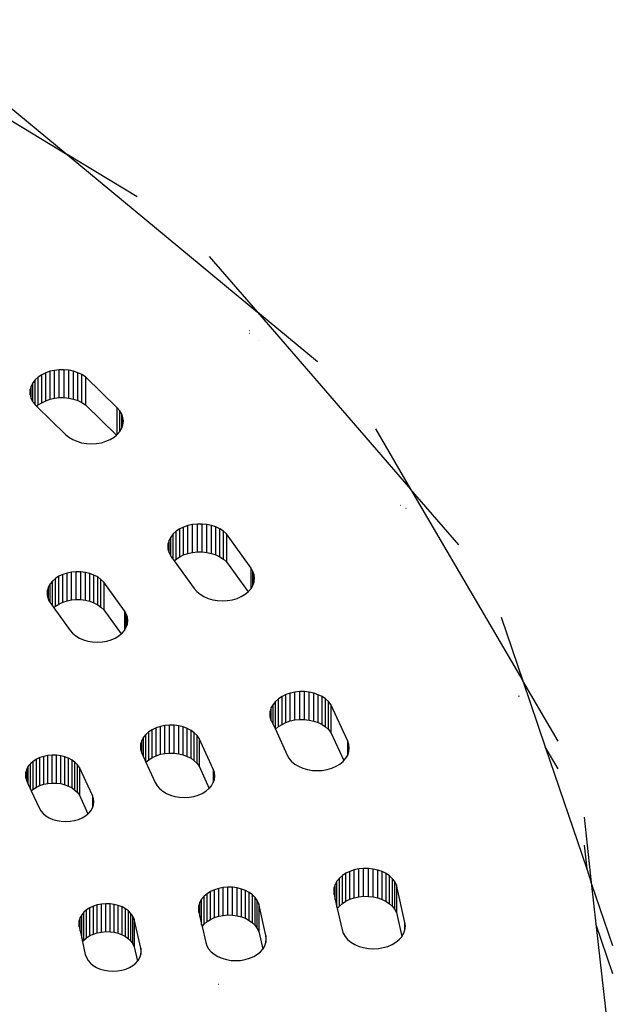
# Model space of a CAD drawing. Units: metres. Extents: x -2.14 to 1.88, y -1.85 to 1.96.
# Drawn here: x 0.31 to 0.37, y 0.34 to 0.44 of the extents above; entities that cross this region are included whole.
import ezdxf

# ---------------------------------------------------------------- set-up
doc = ezdxf.new("R2010")
doc.units = ezdxf.units.M

msp = doc.modelspace()

# ---------------------------------------------------------------- linework, layer by layer
for p, q in [((0.28904, 0.43583), (0.31171, 0.42213)), ((0.30561, 0.42718), (0.31171, 0.42213)), ((0.31171, 0.42213), (0.33107, 0.4061)), ((0.31885, 0.41782), (0.31171, 0.42213)), ((0.32617, 0.41177), (0.33107, 0.4061)), ((0.33107, 0.4061), (0.34665, 0.38813)), ((0.33717, 0.40106), (0.33107, 0.4061)), ((0.33024, 0.40424), (0.33027, 0.4042)), ((0.33027, 0.40394), (0.33024, 0.40396)), ((0.33119, 0.40318), (0.33117, 0.4032)), ((0.30878, 0.39949), (0.30848, 0.39922)), ((0.30914, 0.39973), (0.30878, 0.39949)), ((0.30878, 0.39667), (0.30878, 0.39949)), ((0.30954, 0.39993), (0.30914, 0.39973)), ((0.30914, 0.3969), (0.30914, 0.39973)), ((0.30998, 0.40009), (0.30954, 0.39993)), ((0.30954, 0.3971), (0.30954, 0.39993)), ((0.31044, 0.40019), (0.30998, 0.40009)), ((0.30998, 0.39726), (0.30998, 0.40009)), ((0.31092, 0.40025), (0.31044, 0.40019)), ((0.31044, 0.39736), (0.31044, 0.40019)), ((0.31092, 0.39742), (0.31092, 0.40025)), ((0.31141, 0.40025), (0.31092, 0.40025)), ((0.31141, 0.39742), (0.31141, 0.40025)), ((0.3119, 0.4002), (0.31141, 0.40025)), ((0.3119, 0.39737), (0.3119, 0.4002)), ((0.31237, 0.4001), (0.3119, 0.4002)), ((0.31237, 0.39727), (0.31237, 0.4001)), ((0.31281, 0.39995), (0.31237, 0.4001)), ((0.31281, 0.39712), (0.31281, 0.39995)), ((0.31322, 0.39976), (0.31281, 0.39995)), ((0.31322, 0.39693), (0.31322, 0.39976)), ((0.31358, 0.39952), (0.31322, 0.39976)), ((0.31682, 0.39637), (0.31358, 0.39952)), ((0.31358, 0.39952), (0.31358, 0.3967)), ((0.30807, 0.39859), (0.30797, 0.39825)), ((0.30824, 0.39892), (0.30807, 0.39859)), ((0.30807, 0.39733), (0.30807, 0.39859)), ((0.30848, 0.39922), (0.30824, 0.39892)), ((0.30824, 0.397), (0.30824, 0.39892)), ((0.30848, 0.3967), (0.30848, 0.39922)), ((0.30797, 0.39825), (0.30795, 0.39791)), ((0.30795, 0.39791), (0.30797, 0.3977)), ((0.30797, 0.3977), (0.30797, 0.39825)), ((0.30797, 0.3977), (0.30799, 0.39756)), ((0.30799, 0.39756), (0.30807, 0.39733)), ((0.30807, 0.39733), (0.30811, 0.39723)), ((0.30954, 0.3971), (0.30998, 0.39726)), ((0.30998, 0.39726), (0.31044, 0.39736)), ((0.31044, 0.39736), (0.31092, 0.39742)), ((0.31092, 0.39742), (0.31141, 0.39742)), ((0.31141, 0.39742), (0.3119, 0.39737)), ((0.3119, 0.39737), (0.31237, 0.39727)), ((0.31237, 0.39727), (0.31281, 0.39712)), ((0.30811, 0.39723), (0.30824, 0.397)), ((0.30824, 0.397), (0.3083, 0.39691)), ((0.3083, 0.39691), (0.30848, 0.3967)), ((0.30848, 0.3967), (0.30855, 0.39661)), ((0.30855, 0.39661), (0.30864, 0.39653)), ((0.30864, 0.39653), (0.30878, 0.39667)), ((0.30864, 0.39653), (0.31157, 0.39368)), ((0.30878, 0.39667), (0.30914, 0.3969)), ((0.30914, 0.3969), (0.30954, 0.3971)), ((0.31281, 0.39712), (0.31322, 0.39693)), ((0.31322, 0.39693), (0.31358, 0.3967)), ((0.31358, 0.3967), (0.31674, 0.39361)), ((0.31682, 0.39368), (0.31682, 0.39637)), ((0.31708, 0.39606), (0.31682, 0.39637)), ((0.31708, 0.39398), (0.31708, 0.39606)), ((0.31728, 0.39573), (0.31708, 0.39606)), ((0.31728, 0.39431), (0.31728, 0.39573)), ((0.3174, 0.39538), (0.31728, 0.39573)), ((0.3174, 0.39466), (0.3174, 0.39538)), ((0.31744, 0.39502), (0.3174, 0.39538)), ((0.31708, 0.39398), (0.31728, 0.39431)), ((0.31728, 0.39431), (0.3174, 0.39466)), ((0.3174, 0.39466), (0.31744, 0.39502)), ((0.34306, 0.39426), (0.34665, 0.38813)), ((0.31157, 0.39368), (0.3119, 0.3934)), ((0.3119, 0.3934), (0.31229, 0.39317)), ((0.3161, 0.39317), (0.31649, 0.3934)), ((0.31649, 0.3934), (0.31674, 0.39361)), ((0.31674, 0.39361), (0.31682, 0.39368)), ((0.31682, 0.39368), (0.31708, 0.39398)), ((0.31229, 0.39317), (0.31272, 0.39298)), ((0.31272, 0.39298), (0.31319, 0.39284)), ((0.31319, 0.39284), (0.31369, 0.39276)), ((0.31369, 0.39276), (0.31419, 0.39273)), ((0.31419, 0.39273), (0.3147, 0.39276)), ((0.3147, 0.39276), (0.3152, 0.39284)), ((0.3152, 0.39284), (0.31567, 0.39298)), ((0.31567, 0.39298), (0.3161, 0.39317)), ((0.34665, 0.38813), (0.35806, 0.36865)), ((0.35156, 0.38247), (0.34665, 0.38813)), ((0.34564, 0.38647), (0.34561, 0.3865)), ((0.34616, 0.38615), (0.34617, 0.38612)), ((0.32357, 0.38426), (0.32317, 0.38407)), ((0.32401, 0.38441), (0.32357, 0.38426)), ((0.32357, 0.38143), (0.32357, 0.38426)), ((0.32448, 0.38452), (0.32401, 0.38441)), ((0.32401, 0.38159), (0.32401, 0.38441)), ((0.32497, 0.38457), (0.32448, 0.38452)), ((0.32448, 0.38169), (0.32448, 0.38452)), ((0.32497, 0.38174), (0.32497, 0.38457)), ((0.32545, 0.38457), (0.32497, 0.38457)), ((0.32545, 0.38174), (0.32545, 0.38457)), ((0.32594, 0.38452), (0.32545, 0.38457)), ((0.32594, 0.38169), (0.32594, 0.38452)), ((0.32641, 0.38442), (0.32594, 0.38452)), ((0.32641, 0.38159), (0.32641, 0.38442)), ((0.32685, 0.38427), (0.32641, 0.38442)), ((0.32685, 0.38144), (0.32685, 0.38427)), ((0.32725, 0.38407), (0.32685, 0.38427)), ((0.32227, 0.38325), (0.3221, 0.38293)), ((0.32251, 0.38356), (0.32227, 0.38325)), ((0.32227, 0.38131), (0.32227, 0.38325)), ((0.32282, 0.38383), (0.32251, 0.38356)), ((0.32251, 0.38096), (0.32251, 0.38356)), ((0.32317, 0.38407), (0.32282, 0.38383)), ((0.32282, 0.381), (0.32282, 0.38383)), ((0.32317, 0.38124), (0.32317, 0.38407)), ((0.32725, 0.38124), (0.32725, 0.38407)), ((0.32761, 0.38384), (0.32725, 0.38407)), ((0.32761, 0.38101), (0.32761, 0.38384)), ((0.32791, 0.38357), (0.32761, 0.38384)), ((0.33042, 0.38009), (0.32791, 0.38357)), ((0.32791, 0.38357), (0.32791, 0.38074)), ((0.32199, 0.38259), (0.32196, 0.38225)), ((0.32196, 0.38225), (0.32199, 0.382)), ((0.3221, 0.38293), (0.32199, 0.38259)), ((0.32199, 0.382), (0.32199, 0.38259)), ((0.3221, 0.38164), (0.3221, 0.38293)), ((0.32199, 0.382), (0.32201, 0.3819)), ((0.32201, 0.3819), (0.3221, 0.38164)), ((0.3221, 0.38164), (0.32212, 0.38157)), ((0.32212, 0.38157), (0.32227, 0.38131)), ((0.32227, 0.38131), (0.32231, 0.38125)), ((0.32231, 0.38125), (0.32251, 0.38096)), ((0.32317, 0.38124), (0.32357, 0.38143)), ((0.32357, 0.38143), (0.32401, 0.38159)), ((0.32401, 0.38159), (0.32448, 0.38169)), ((0.32448, 0.38169), (0.32497, 0.38174)), ((0.32497, 0.38174), (0.32545, 0.38174)), ((0.32545, 0.38174), (0.32594, 0.38169)), ((0.32594, 0.38169), (0.32641, 0.38159)), ((0.32641, 0.38159), (0.32685, 0.38144)), ((0.32685, 0.38144), (0.32725, 0.38124)), ((0.32251, 0.38096), (0.32262, 0.38082)), ((0.32262, 0.38082), (0.32282, 0.381)), ((0.32262, 0.38082), (0.32464, 0.37801)), ((0.32282, 0.381), (0.32317, 0.38124)), ((0.32725, 0.38124), (0.32761, 0.38101)), ((0.32761, 0.38101), (0.32791, 0.38074)), ((0.32791, 0.38074), (0.33012, 0.37768)), ((0.31088, 0.37927), (0.31053, 0.37904)), ((0.31128, 0.37945), (0.31088, 0.37927)), ((0.31088, 0.37644), (0.31088, 0.37927)), ((0.31171, 0.37959), (0.31128, 0.37945)), ((0.31128, 0.37663), (0.31128, 0.37945)), ((0.31216, 0.37969), (0.31171, 0.37959)), ((0.31171, 0.37677), (0.31171, 0.37959)), ((0.31264, 0.37973), (0.31216, 0.37969)), ((0.31216, 0.37686), (0.31216, 0.37969)), ((0.31264, 0.3769), (0.31264, 0.37973)), ((0.31311, 0.37972), (0.31264, 0.37973)), ((0.31311, 0.37689), (0.31311, 0.37972)), ((0.31358, 0.37966), (0.31311, 0.37972)), ((0.31358, 0.37683), (0.31358, 0.37966)), ((0.31403, 0.37955), (0.31358, 0.37966)), ((0.31403, 0.37672), (0.31403, 0.37955)), ((0.31445, 0.37939), (0.31403, 0.37955)), ((0.31445, 0.37657), (0.31445, 0.37939)), ((0.31483, 0.37919), (0.31445, 0.37939)), ((0.33042, 0.37801), (0.33042, 0.38009)), ((0.33061, 0.37976), (0.33042, 0.38009)), ((0.33061, 0.37834), (0.33061, 0.37976)), ((0.33073, 0.37941), (0.33061, 0.37976)), ((0.33073, 0.37869), (0.33073, 0.37941)), ((0.33077, 0.37905), (0.33073, 0.37941)), ((0.30999, 0.37849), (0.30982, 0.37818)), ((0.31023, 0.37878), (0.30999, 0.37849)), ((0.30999, 0.37659), (0.30999, 0.37849)), ((0.31053, 0.37904), (0.31023, 0.37878)), ((0.31023, 0.37625), (0.31023, 0.37878)), ((0.31053, 0.37621), (0.31053, 0.37904)), ((0.31483, 0.37637), (0.31483, 0.37919)), ((0.31516, 0.37895), (0.31483, 0.37919)), ((0.31516, 0.37613), (0.31516, 0.37895)), ((0.31544, 0.37868), (0.31516, 0.37895)), ((0.31755, 0.37575), (0.31544, 0.37868)), ((0.31544, 0.37868), (0.31544, 0.37585)), ((0.33042, 0.37801), (0.33061, 0.37834)), ((0.33061, 0.37834), (0.33073, 0.37869)), ((0.33073, 0.37869), (0.33077, 0.37905)), ((0.30972, 0.37785), (0.30969, 0.37751)), ((0.30969, 0.37751), (0.30972, 0.37726)), ((0.30982, 0.37818), (0.30972, 0.37785)), ((0.30972, 0.37726), (0.30972, 0.37785)), ((0.30972, 0.37726), (0.30973, 0.37718)), ((0.30982, 0.37691), (0.30982, 0.37818)), ((0.32464, 0.37801), (0.32491, 0.3777)), ((0.32491, 0.3777), (0.32524, 0.37743)), ((0.32524, 0.37743), (0.32562, 0.3772)), ((0.32943, 0.3772), (0.32982, 0.37743)), ((0.32982, 0.37743), (0.33012, 0.37768)), ((0.33012, 0.37768), (0.33015, 0.3777)), ((0.33015, 0.3777), (0.33042, 0.37801)), ((0.30973, 0.37718), (0.30982, 0.37691)), ((0.30982, 0.37691), (0.30984, 0.37685)), ((0.30984, 0.37685), (0.30999, 0.37659)), ((0.30999, 0.37659), (0.31002, 0.37654)), ((0.31002, 0.37654), (0.31023, 0.37625)), ((0.31023, 0.37625), (0.31036, 0.37607)), ((0.31053, 0.37621), (0.31088, 0.37644)), ((0.31088, 0.37644), (0.31128, 0.37663)), ((0.31128, 0.37663), (0.31171, 0.37677)), ((0.31171, 0.37677), (0.31216, 0.37686)), ((0.31216, 0.37686), (0.31264, 0.3769)), ((0.31264, 0.3769), (0.31311, 0.37689)), ((0.31311, 0.37689), (0.31358, 0.37683)), ((0.31358, 0.37683), (0.31403, 0.37672)), ((0.31403, 0.37672), (0.31445, 0.37657)), ((0.31445, 0.37657), (0.31483, 0.37637)), ((0.31483, 0.37637), (0.31516, 0.37613)), ((0.32562, 0.3772), (0.32606, 0.37701)), ((0.32606, 0.37701), (0.32653, 0.37687)), ((0.32653, 0.37687), (0.32702, 0.37679)), ((0.32702, 0.37679), (0.32753, 0.37676)), ((0.32753, 0.37676), (0.32804, 0.37679)), ((0.32804, 0.37679), (0.32853, 0.37687)), ((0.32853, 0.37687), (0.329, 0.37701)), ((0.329, 0.37701), (0.32943, 0.3772)), ((0.31036, 0.37607), (0.31053, 0.37621)), ((0.31036, 0.37607), (0.31203, 0.37376)), ((0.31516, 0.37613), (0.31544, 0.37585)), ((0.31544, 0.37585), (0.31721, 0.3734)), ((0.31755, 0.37575), (0.31755, 0.37376)), ((0.31774, 0.37543), (0.31755, 0.37575)), ((0.31774, 0.37408), (0.31774, 0.37543)), ((0.31785, 0.3751), (0.31774, 0.37543)), ((0.31774, 0.37408), (0.31785, 0.37441)), ((0.31785, 0.37441), (0.31785, 0.3751)), ((0.31789, 0.37476), (0.31785, 0.3751)), ((0.31785, 0.37441), (0.31789, 0.37476)), ((0.35587, 0.37511), (0.35806, 0.36865)), ((0.31203, 0.37376), (0.31228, 0.37347)), ((0.31228, 0.37347), (0.3126, 0.37321)), ((0.31698, 0.37321), (0.31721, 0.3734)), ((0.31721, 0.3734), (0.3173, 0.37347)), ((0.3173, 0.37347), (0.31755, 0.37376)), ((0.31755, 0.37376), (0.31774, 0.37408)), ((0.3126, 0.37321), (0.31297, 0.37298)), ((0.31297, 0.37298), (0.31338, 0.3728)), ((0.31338, 0.3728), (0.31383, 0.37267)), ((0.31383, 0.37267), (0.3143, 0.37259)), ((0.3143, 0.37259), (0.31479, 0.37256)), ((0.31479, 0.37256), (0.31527, 0.37259)), ((0.31527, 0.37259), (0.31575, 0.37267)), ((0.31575, 0.37267), (0.3162, 0.3728)), ((0.3162, 0.3728), (0.31661, 0.37298)), ((0.31661, 0.37298), (0.31698, 0.37321)), ((0.36165, 0.36252), (0.35806, 0.36865)), ((0.35806, 0.36865), (0.36034, 0.36192)), ((0.33441, 0.36739), (0.33397, 0.36724)), ((0.33488, 0.36749), (0.33441, 0.36739)), ((0.33441, 0.36456), (0.33441, 0.36739)), ((0.33537, 0.36754), (0.33488, 0.36749)), ((0.33488, 0.36466), (0.33488, 0.36749)), ((0.33537, 0.36471), (0.33537, 0.36754)), ((0.33585, 0.36754), (0.33537, 0.36754)), ((0.33585, 0.36471), (0.33585, 0.36754)), ((0.33634, 0.36748), (0.33585, 0.36754)), ((0.33634, 0.36465), (0.33634, 0.36748)), ((0.33681, 0.36738), (0.33634, 0.36748)), ((0.33681, 0.36455), (0.33681, 0.36738)), ((0.33724, 0.36723), (0.33681, 0.36738)), ((0.3329, 0.36653), (0.33266, 0.36623)), ((0.33321, 0.36681), (0.3329, 0.36653)), ((0.3329, 0.36371), (0.3329, 0.36653)), ((0.33357, 0.36704), (0.33321, 0.36681)), ((0.33321, 0.36398), (0.33321, 0.36681)), ((0.33397, 0.36724), (0.33357, 0.36704)), ((0.33357, 0.36421), (0.33357, 0.36704)), ((0.33397, 0.36441), (0.33397, 0.36724)), ((0.33724, 0.3644), (0.33724, 0.36723)), ((0.33765, 0.36703), (0.33724, 0.36723)), ((0.33765, 0.3642), (0.33765, 0.36703)), ((0.338, 0.36679), (0.33765, 0.36703)), ((0.338, 0.36396), (0.338, 0.36679)), ((0.3383, 0.36652), (0.338, 0.36679)), ((0.3383, 0.36369), (0.3383, 0.36652)), ((0.33854, 0.36622), (0.3383, 0.36652)), ((0.35762, 0.36713), (0.35764, 0.36705)), ((0.33238, 0.36557), (0.33234, 0.36523)), ((0.33248, 0.36591), (0.33238, 0.36557)), ((0.33238, 0.36494), (0.33238, 0.36557)), ((0.33266, 0.36623), (0.33248, 0.36591)), ((0.33248, 0.36458), (0.33248, 0.36591)), ((0.33266, 0.36419), (0.33266, 0.36623)), ((0.34025, 0.36251), (0.33854, 0.36622)), ((0.33854, 0.36622), (0.33854, 0.36339)), ((0.33234, 0.36523), (0.33238, 0.36494)), ((0.33238, 0.36494), (0.33238, 0.36488)), ((0.33238, 0.36488), (0.33248, 0.36458)), ((0.33248, 0.36458), (0.3325, 0.36455)), ((0.3325, 0.36455), (0.33266, 0.36419)), ((0.33357, 0.36421), (0.33397, 0.36441)), ((0.33397, 0.36441), (0.33441, 0.36456)), ((0.33441, 0.36456), (0.33488, 0.36466)), ((0.33488, 0.36466), (0.33537, 0.36471)), ((0.33537, 0.36471), (0.33585, 0.36471)), ((0.33585, 0.36471), (0.33634, 0.36465)), ((0.33634, 0.36465), (0.33681, 0.36455)), ((0.33681, 0.36455), (0.33724, 0.3644)), ((0.33724, 0.3644), (0.33765, 0.3642)), ((0.32002, 0.36345), (0.31972, 0.36319)), ((0.32037, 0.36367), (0.32002, 0.36345)), ((0.32002, 0.36062), (0.32002, 0.36345)), ((0.32077, 0.36386), (0.32037, 0.36367)), ((0.32037, 0.36084), (0.32037, 0.36367)), ((0.3212, 0.364), (0.32077, 0.36386)), ((0.32077, 0.36103), (0.32077, 0.36386)), ((0.32166, 0.36409), (0.3212, 0.364)), ((0.3212, 0.36117), (0.3212, 0.364)), ((0.32213, 0.36413), (0.32166, 0.36409)), ((0.32166, 0.36126), (0.32166, 0.36409)), ((0.32213, 0.3613), (0.32213, 0.36413)), ((0.32261, 0.36412), (0.32213, 0.36413)), ((0.32261, 0.36129), (0.32261, 0.36412)), ((0.32307, 0.36406), (0.32261, 0.36412)), ((0.32307, 0.36123), (0.32307, 0.36406)), ((0.32352, 0.36395), (0.32307, 0.36406)), ((0.32352, 0.36112), (0.32352, 0.36395)), ((0.32394, 0.36379), (0.32352, 0.36395)), ((0.32394, 0.36096), (0.32394, 0.36379)), ((0.32432, 0.36359), (0.32394, 0.36379)), ((0.32432, 0.36076), (0.32432, 0.36359)), ((0.32465, 0.36335), (0.32432, 0.36359)), ((0.32465, 0.36052), (0.32465, 0.36335)), ((0.32493, 0.36307), (0.32465, 0.36335)), ((0.33266, 0.36419), (0.3329, 0.36371)), ((0.3329, 0.36371), (0.33321, 0.36398)), ((0.3329, 0.36371), (0.33408, 0.36109)), ((0.33321, 0.36398), (0.33357, 0.36421)), ((0.33765, 0.3642), (0.338, 0.36396)), ((0.338, 0.36396), (0.3383, 0.36369)), ((0.3383, 0.36369), (0.33854, 0.36339)), ((0.33854, 0.36339), (0.33986, 0.36053)), ((0.3192, 0.36226), (0.31917, 0.36192)), ((0.31931, 0.36258), (0.3192, 0.36226)), ((0.3192, 0.36164), (0.3192, 0.36226)), ((0.31948, 0.3629), (0.31931, 0.36258)), ((0.31931, 0.3613), (0.31931, 0.36258)), ((0.31972, 0.36319), (0.31948, 0.3629)), ((0.31948, 0.36091), (0.31948, 0.3629)), ((0.31972, 0.36038), (0.31972, 0.36319)), ((0.32493, 0.36025), (0.32493, 0.36307)), ((0.32514, 0.36277), (0.32493, 0.36307)), ((0.32658, 0.35965), (0.32514, 0.36277)), ((0.32514, 0.36277), (0.32514, 0.35995)), ((0.34025, 0.36109), (0.34025, 0.36251)), ((0.34037, 0.36216), (0.34025, 0.36251)), ((0.31917, 0.36192), (0.3192, 0.36164)), ((0.3192, 0.36164), (0.31921, 0.36159)), ((0.31921, 0.36159), (0.31931, 0.3613)), ((0.31931, 0.3613), (0.31932, 0.36126)), ((0.31932, 0.36126), (0.31948, 0.36091)), ((0.3212, 0.36117), (0.32166, 0.36126)), ((0.32166, 0.36126), (0.32213, 0.3613)), ((0.32213, 0.3613), (0.32261, 0.36129)), ((0.32261, 0.36129), (0.32307, 0.36123)), ((0.34025, 0.36109), (0.34037, 0.36144)), ((0.34037, 0.36144), (0.34037, 0.36216)), ((0.34041, 0.3618), (0.34037, 0.36216)), ((0.34037, 0.36144), (0.34041, 0.3618)), ((0.36165, 0.35969), (0.36034, 0.36192)), ((0.36034, 0.36192), (0.36455, 0.34953)), ((0.30826, 0.36045), (0.30799, 0.36021)), ((0.30859, 0.36066), (0.30826, 0.36045)), ((0.30826, 0.35763), (0.30826, 0.36045)), ((0.30895, 0.36083), (0.30859, 0.36066)), ((0.30859, 0.35783), (0.30859, 0.36066)), ((0.30935, 0.36096), (0.30895, 0.36083)), ((0.30895, 0.358), (0.30895, 0.36083)), ((0.30977, 0.36104), (0.30935, 0.36096)), ((0.30935, 0.35813), (0.30935, 0.36096)), ((0.3102, 0.36108), (0.30977, 0.36104)), ((0.30977, 0.35821), (0.30977, 0.36104)), ((0.3102, 0.35825), (0.3102, 0.36108)), ((0.31064, 0.36107), (0.3102, 0.36108)), ((0.31064, 0.35824), (0.31064, 0.36107)), ((0.31107, 0.36101), (0.31064, 0.36107)), ((0.31107, 0.35819), (0.31107, 0.36101)), ((0.31148, 0.36091), (0.31107, 0.36101)), ((0.31148, 0.35808), (0.31148, 0.36091)), ((0.31187, 0.36077), (0.31148, 0.36091)), ((0.31187, 0.35794), (0.31187, 0.36077)), ((0.31222, 0.36058), (0.31187, 0.36077)), ((0.31222, 0.35775), (0.31222, 0.36058)), ((0.31252, 0.36036), (0.31222, 0.36058)), ((0.31252, 0.35753), (0.31252, 0.36036)), ((0.31278, 0.36011), (0.31252, 0.36036)), ((0.31948, 0.36091), (0.31972, 0.36038)), ((0.31972, 0.36038), (0.32002, 0.36062)), ((0.31972, 0.36038), (0.32068, 0.35829)), ((0.32002, 0.36062), (0.32037, 0.36084)), ((0.32037, 0.36084), (0.32077, 0.36103)), ((0.32077, 0.36103), (0.3212, 0.36117)), ((0.32307, 0.36123), (0.32352, 0.36112)), ((0.32352, 0.36112), (0.32394, 0.36096)), ((0.32394, 0.36096), (0.32432, 0.36076)), ((0.32432, 0.36076), (0.32465, 0.36052)), ((0.32465, 0.36052), (0.32493, 0.36025)), ((0.32493, 0.36025), (0.32514, 0.35995)), ((0.33408, 0.36109), (0.33428, 0.36076)), ((0.33428, 0.36076), (0.33454, 0.36045)), ((0.33454, 0.36045), (0.33487, 0.36018)), ((0.33946, 0.36018), (0.33979, 0.36045)), ((0.33979, 0.36045), (0.33986, 0.36053)), ((0.33986, 0.36053), (0.34005, 0.36076)), ((0.34005, 0.36076), (0.34025, 0.36109)), ((0.30751, 0.35936), (0.30748, 0.35905)), ((0.30761, 0.35966), (0.30751, 0.35936)), ((0.30751, 0.35879), (0.30751, 0.35936)), ((0.30777, 0.35995), (0.30761, 0.35966)), ((0.30761, 0.35848), (0.30761, 0.35966)), ((0.30799, 0.36021), (0.30777, 0.35995)), ((0.30777, 0.35812), (0.30777, 0.35995)), ((0.30799, 0.35764), (0.30799, 0.36021)), ((0.31278, 0.35728), (0.31278, 0.36011)), ((0.31297, 0.35983), (0.31278, 0.36011)), ((0.31429, 0.35697), (0.31297, 0.35983)), ((0.31297, 0.35983), (0.31297, 0.35701)), ((0.32514, 0.35995), (0.32617, 0.35771)), ((0.32658, 0.35965), (0.32658, 0.35829)), ((0.32669, 0.35931), (0.32658, 0.35965)), ((0.32669, 0.35862), (0.32669, 0.35931)), ((0.32673, 0.35897), (0.32669, 0.35931)), ((0.33487, 0.36018), (0.33526, 0.35995)), ((0.33526, 0.35995), (0.33569, 0.35976)), ((0.33569, 0.35976), (0.33616, 0.35962)), ((0.33616, 0.35962), (0.33666, 0.35954)), ((0.33666, 0.35954), (0.33717, 0.35951)), ((0.33717, 0.35951), (0.33767, 0.35954)), ((0.33767, 0.35954), (0.33817, 0.35962)), ((0.33817, 0.35962), (0.33864, 0.35976)), ((0.33864, 0.35976), (0.33907, 0.35995)), ((0.33907, 0.35995), (0.33946, 0.36018)), ((0.30748, 0.35905), (0.30751, 0.35879)), ((0.30751, 0.35879), (0.30752, 0.35874)), ((0.30752, 0.35874), (0.30761, 0.35848)), ((0.30761, 0.35848), (0.30762, 0.35844)), ((0.30762, 0.35844), (0.30777, 0.35812)), ((0.30977, 0.35821), (0.3102, 0.35825)), ((0.3102, 0.35825), (0.31064, 0.35824)), ((0.31064, 0.35824), (0.31107, 0.35819)), ((0.32068, 0.35829), (0.32087, 0.35797)), ((0.3264, 0.35797), (0.32658, 0.35829)), ((0.32658, 0.35829), (0.32669, 0.35862)), ((0.32669, 0.35862), (0.32673, 0.35897)), ((0.30777, 0.35812), (0.30799, 0.35764)), ((0.30799, 0.35764), (0.30807, 0.35746)), ((0.30807, 0.35746), (0.30826, 0.35763)), ((0.30807, 0.35746), (0.30887, 0.35573)), ((0.30826, 0.35763), (0.30859, 0.35783)), ((0.30859, 0.35783), (0.30895, 0.358)), ((0.30895, 0.358), (0.30935, 0.35813)), ((0.30935, 0.35813), (0.30977, 0.35821)), ((0.31107, 0.35819), (0.31148, 0.35808)), ((0.31148, 0.35808), (0.31187, 0.35794)), ((0.31187, 0.35794), (0.31222, 0.35775)), ((0.31222, 0.35775), (0.31252, 0.35753)), ((0.31252, 0.35753), (0.31278, 0.35728)), ((0.31278, 0.35728), (0.31297, 0.35701)), ((0.32087, 0.35797), (0.32112, 0.35768)), ((0.32112, 0.35768), (0.32144, 0.35742)), ((0.32144, 0.35742), (0.32181, 0.35719)), ((0.32546, 0.35719), (0.32582, 0.35742)), ((0.32582, 0.35742), (0.32614, 0.35768)), ((0.32614, 0.35768), (0.32617, 0.35771)), ((0.32617, 0.35771), (0.3264, 0.35797)), ((0.31297, 0.35701), (0.31384, 0.35513)), ((0.31429, 0.35697), (0.31429, 0.35573)), ((0.31439, 0.35666), (0.31429, 0.35697)), ((0.31439, 0.35603), (0.31439, 0.35666)), ((0.31443, 0.35635), (0.31439, 0.35666)), ((0.31439, 0.35603), (0.31443, 0.35635)), ((0.32181, 0.35719), (0.32223, 0.35701)), ((0.32223, 0.35701), (0.32267, 0.35688)), ((0.32267, 0.35688), (0.32315, 0.3568)), ((0.32315, 0.3568), (0.32363, 0.35678)), ((0.32363, 0.35678), (0.32412, 0.3568)), ((0.32412, 0.3568), (0.32459, 0.35688)), ((0.32459, 0.35688), (0.32504, 0.35701)), ((0.32504, 0.35701), (0.32546, 0.35719)), ((0.30887, 0.35573), (0.30904, 0.35543)), ((0.30904, 0.35543), (0.30927, 0.35516)), ((0.31388, 0.35516), (0.31412, 0.35543)), ((0.31412, 0.35543), (0.31429, 0.35573)), ((0.31429, 0.35573), (0.31439, 0.35603)), ((0.30927, 0.35516), (0.30956, 0.35492)), ((0.30956, 0.35492), (0.3099, 0.35472)), ((0.3099, 0.35472), (0.31028, 0.35455)), ((0.31028, 0.35455), (0.3107, 0.35443)), ((0.3107, 0.35443), (0.31113, 0.35436)), ((0.31113, 0.35436), (0.31158, 0.35433)), ((0.31158, 0.35433), (0.31202, 0.35436)), ((0.31202, 0.35436), (0.31246, 0.35443)), ((0.31246, 0.35443), (0.31287, 0.35455)), ((0.31287, 0.35455), (0.31325, 0.35472)), ((0.31325, 0.35472), (0.31359, 0.35492)), ((0.31359, 0.35492), (0.31384, 0.35513)), ((0.31384, 0.35513), (0.31388, 0.35516)), ((0.36428, 0.35477), (0.36502, 0.34815)), ((0.36428, 0.35194), (0.36455, 0.34953)), ((0.34047, 0.34927), (0.34007, 0.34908)), ((0.34092, 0.34942), (0.34047, 0.34927)), ((0.34047, 0.34644), (0.34047, 0.34927)), ((0.34138, 0.34952), (0.34092, 0.34942)), ((0.34092, 0.34659), (0.34092, 0.34942)), ((0.34187, 0.34957), (0.34138, 0.34952)), ((0.34138, 0.34669), (0.34138, 0.34952)), ((0.34187, 0.34674), (0.34187, 0.34957)), ((0.34236, 0.34956), (0.34187, 0.34957)), ((0.34236, 0.34673), (0.34236, 0.34956)), ((0.34284, 0.34951), (0.34236, 0.34956)), ((0.34284, 0.34668), (0.34284, 0.34951)), ((0.34331, 0.3494), (0.34284, 0.34951)), ((0.34331, 0.34657), (0.34331, 0.3494)), ((0.34375, 0.34925), (0.34331, 0.3494)), ((0.34375, 0.34642), (0.34375, 0.34925)), ((0.34415, 0.34905), (0.34375, 0.34925)), ((0.36455, 0.34953), (0.36502, 0.34815)), ((0.33915, 0.34827), (0.33897, 0.34795)), ((0.3394, 0.34857), (0.33915, 0.34827)), ((0.33915, 0.34563), (0.33915, 0.34827)), ((0.33971, 0.34884), (0.3394, 0.34857)), ((0.3394, 0.34575), (0.3394, 0.34857)), ((0.34007, 0.34908), (0.33971, 0.34884)), ((0.33971, 0.34602), (0.33971, 0.34884)), ((0.34007, 0.34625), (0.34007, 0.34908)), ((0.34415, 0.34622), (0.34415, 0.34905)), ((0.3445, 0.34881), (0.34415, 0.34905)), ((0.3445, 0.34598), (0.3445, 0.34881)), ((0.3448, 0.34853), (0.3445, 0.34881)), ((0.3448, 0.34571), (0.3448, 0.34853)), ((0.34504, 0.34823), (0.3448, 0.34853)), ((0.34504, 0.3454), (0.34504, 0.34823)), ((0.34521, 0.34791), (0.34504, 0.34823)), ((0.3267, 0.3474), (0.3263, 0.34722)), ((0.32713, 0.34754), (0.3267, 0.3474)), ((0.3267, 0.34457), (0.3267, 0.3474)), ((0.32759, 0.34763), (0.32713, 0.34754)), ((0.32713, 0.34471), (0.32713, 0.34754)), ((0.32806, 0.34767), (0.32759, 0.34763)), ((0.32759, 0.3448), (0.32759, 0.34763)), ((0.32806, 0.34484), (0.32806, 0.34767)), ((0.32853, 0.34766), (0.32806, 0.34767)), ((0.32853, 0.34483), (0.32853, 0.34766)), ((0.329, 0.3476), (0.32853, 0.34766)), ((0.329, 0.34477), (0.329, 0.3476)), ((0.32945, 0.34748), (0.329, 0.3476)), ((0.32945, 0.34466), (0.32945, 0.34748)), ((0.32987, 0.34733), (0.32945, 0.34748)), ((0.32987, 0.3445), (0.32987, 0.34733)), ((0.33024, 0.34712), (0.32987, 0.34733)), ((0.33886, 0.34762), (0.33883, 0.34727)), ((0.33883, 0.34727), (0.33886, 0.34693)), ((0.33897, 0.34795), (0.33886, 0.34762)), ((0.33886, 0.34693), (0.33886, 0.34762)), ((0.33897, 0.34643), (0.33897, 0.34795)), ((0.34607, 0.34406), (0.34521, 0.34791)), ((0.34521, 0.34791), (0.34521, 0.34508)), ((0.36721, 0.3417), (0.36502, 0.34815)), ((0.36502, 0.34815), (0.36549, 0.34394)), ((0.3254, 0.34645), (0.32523, 0.34613)), ((0.32564, 0.34674), (0.3254, 0.34645)), ((0.3254, 0.34388), (0.3254, 0.34645)), ((0.32595, 0.34699), (0.32564, 0.34674)), ((0.32564, 0.34391), (0.32564, 0.34674)), ((0.3263, 0.34722), (0.32595, 0.34699)), ((0.32595, 0.34417), (0.32595, 0.34699)), ((0.3263, 0.34439), (0.3263, 0.34722)), ((0.33024, 0.34429), (0.33024, 0.34712)), ((0.33058, 0.34688), (0.33024, 0.34712)), ((0.33058, 0.34405), (0.33058, 0.34688)), ((0.33085, 0.34661), (0.33058, 0.34688)), ((0.33085, 0.34378), (0.33085, 0.34661)), ((0.33106, 0.34631), (0.33085, 0.34661)), ((0.33106, 0.34348), (0.33106, 0.34631)), ((0.33121, 0.34599), (0.33106, 0.34631)), ((0.33886, 0.34693), (0.33897, 0.34643)), ((0.33897, 0.34643), (0.33915, 0.34563)), ((0.33971, 0.34602), (0.34007, 0.34625)), ((0.34007, 0.34625), (0.34047, 0.34644)), ((0.34047, 0.34644), (0.34092, 0.34659)), ((0.34092, 0.34659), (0.34138, 0.34669)), ((0.34138, 0.34669), (0.34187, 0.34674)), ((0.34187, 0.34674), (0.34236, 0.34673)), ((0.34236, 0.34673), (0.34284, 0.34668)), ((0.34284, 0.34668), (0.34331, 0.34657)), ((0.34331, 0.34657), (0.34375, 0.34642)), ((0.34375, 0.34642), (0.34415, 0.34622)), ((0.3137, 0.34536), (0.31342, 0.34512)), ((0.31402, 0.34556), (0.3137, 0.34536)), ((0.3137, 0.34253), (0.3137, 0.34536)), ((0.31439, 0.34573), (0.31402, 0.34556)), ((0.31402, 0.34274), (0.31402, 0.34556)), ((0.31479, 0.34586), (0.31439, 0.34573)), ((0.31439, 0.3429), (0.31439, 0.34573)), ((0.31521, 0.34594), (0.31479, 0.34586)), ((0.31479, 0.34303), (0.31479, 0.34586)), ((0.31564, 0.34598), (0.31521, 0.34594)), ((0.31521, 0.34311), (0.31521, 0.34594)), ((0.31564, 0.34315), (0.31564, 0.34598)), ((0.31608, 0.34597), (0.31564, 0.34598)), ((0.31608, 0.34314), (0.31608, 0.34597)), ((0.31651, 0.34591), (0.31608, 0.34597)), ((0.31651, 0.34308), (0.31651, 0.34591)), ((0.31692, 0.34581), (0.31651, 0.34591)), ((0.31692, 0.34298), (0.31692, 0.34581)), ((0.3173, 0.34566), (0.31692, 0.34581)), ((0.3173, 0.34283), (0.3173, 0.34566)), ((0.31765, 0.34547), (0.3173, 0.34566)), ((0.31765, 0.34265), (0.31765, 0.34547)), ((0.31796, 0.34525), (0.31765, 0.34547)), ((0.31796, 0.34242), (0.31796, 0.34525)), ((0.31821, 0.345), (0.31796, 0.34525)), ((0.32512, 0.34581), (0.32508, 0.34547)), ((0.32508, 0.34547), (0.32512, 0.34514)), ((0.32523, 0.34613), (0.32512, 0.34581)), ((0.32512, 0.34514), (0.32512, 0.34581)), ((0.32523, 0.34467), (0.32523, 0.34613)), ((0.33194, 0.34274), (0.33121, 0.34599)), ((0.33121, 0.34599), (0.33121, 0.34316)), ((0.33915, 0.34563), (0.33918, 0.34549)), ((0.33918, 0.34549), (0.3394, 0.34575)), ((0.33918, 0.34549), (0.33967, 0.34334)), ((0.3394, 0.34575), (0.33971, 0.34602)), ((0.34415, 0.34622), (0.3445, 0.34598)), ((0.3445, 0.34598), (0.3448, 0.34571)), ((0.3448, 0.34571), (0.34504, 0.3454)), ((0.34504, 0.3454), (0.34521, 0.34508)), ((0.31294, 0.34427), (0.31291, 0.34396)), ((0.31304, 0.34457), (0.31294, 0.34427)), ((0.31294, 0.34365), (0.31294, 0.34427)), ((0.3132, 0.34485), (0.31304, 0.34457)), ((0.31304, 0.34322), (0.31304, 0.34457)), ((0.31342, 0.34512), (0.3132, 0.34485)), ((0.3132, 0.3425), (0.3132, 0.34485)), ((0.31342, 0.34229), (0.31342, 0.34512)), ((0.31821, 0.34217), (0.31821, 0.345)), ((0.3184, 0.34472), (0.31821, 0.345)), ((0.3184, 0.3419), (0.3184, 0.34472)), ((0.31854, 0.34443), (0.3184, 0.34472)), ((0.3192, 0.34146), (0.31854, 0.34443)), ((0.31854, 0.34443), (0.31854, 0.3416)), ((0.32512, 0.34514), (0.32523, 0.34467)), ((0.32523, 0.34467), (0.3254, 0.34388)), ((0.32595, 0.34417), (0.3263, 0.34439)), ((0.3263, 0.34439), (0.3267, 0.34457)), ((0.3267, 0.34457), (0.32713, 0.34471)), ((0.32713, 0.34471), (0.32759, 0.3448)), ((0.32759, 0.3448), (0.32806, 0.34484)), ((0.32806, 0.34484), (0.32853, 0.34483)), ((0.32853, 0.34483), (0.329, 0.34477)), ((0.329, 0.34477), (0.32945, 0.34466)), ((0.32945, 0.34466), (0.32987, 0.3445)), ((0.32987, 0.3445), (0.33024, 0.34429)), ((0.33024, 0.34429), (0.33058, 0.34405)), ((0.34521, 0.34508), (0.34576, 0.34266)), ((0.31291, 0.34396), (0.31294, 0.34365)), ((0.31294, 0.34365), (0.31304, 0.34322)), ((0.3254, 0.34388), (0.32545, 0.34367)), ((0.32545, 0.34367), (0.32564, 0.34391)), ((0.32545, 0.34367), (0.32581, 0.34205)), ((0.32564, 0.34391), (0.32595, 0.34417)), ((0.33058, 0.34405), (0.33085, 0.34378)), ((0.33085, 0.34378), (0.33106, 0.34348)), ((0.33106, 0.34348), (0.33121, 0.34316)), ((0.33967, 0.34334), (0.33978, 0.34299)), ((0.34595, 0.34299), (0.34607, 0.34334)), ((0.34607, 0.34334), (0.34607, 0.34406)), ((0.34611, 0.3437), (0.34607, 0.34406)), ((0.34607, 0.34334), (0.34611, 0.3437)), ((0.36721, 0.33887), (0.36549, 0.34394)), ((0.36549, 0.34394), (0.36736, 0.32713)), ((0.31304, 0.34322), (0.3132, 0.3425)), ((0.3132, 0.3425), (0.31328, 0.34212)), ((0.31328, 0.34212), (0.31342, 0.34229)), ((0.31342, 0.34229), (0.3137, 0.34253)), ((0.3137, 0.34253), (0.31402, 0.34274)), ((0.31402, 0.34274), (0.31439, 0.3429)), ((0.31439, 0.3429), (0.31479, 0.34303)), ((0.31479, 0.34303), (0.31521, 0.34311)), ((0.31521, 0.34311), (0.31564, 0.34315)), ((0.31564, 0.34315), (0.31608, 0.34314)), ((0.31608, 0.34314), (0.31651, 0.34308)), ((0.31651, 0.34308), (0.31692, 0.34298)), ((0.31692, 0.34298), (0.3173, 0.34283)), ((0.3173, 0.34283), (0.31765, 0.34265)), ((0.31765, 0.34265), (0.31796, 0.34242)), ((0.31796, 0.34242), (0.31821, 0.34217)), ((0.33121, 0.34316), (0.33161, 0.34137)), ((0.33194, 0.34274), (0.33194, 0.34205)), ((0.33197, 0.3424), (0.33194, 0.34274)), ((0.33194, 0.34205), (0.33197, 0.3424)), ((0.33978, 0.34299), (0.33998, 0.34266)), ((0.33998, 0.34266), (0.34024, 0.34235)), ((0.34024, 0.34235), (0.34057, 0.34208)), ((0.34516, 0.34208), (0.34549, 0.34235)), ((0.34549, 0.34235), (0.34576, 0.34262)), ((0.34576, 0.34266), (0.34595, 0.34299)), ((0.34576, 0.34266), (0.34576, 0.34262)), ((0.31328, 0.34212), (0.31357, 0.34083)), ((0.31821, 0.34217), (0.3184, 0.3419)), ((0.3184, 0.3419), (0.31854, 0.3416)), ((0.31854, 0.3416), (0.31886, 0.34015)), ((0.3192, 0.34146), (0.3192, 0.34083)), ((0.31924, 0.34114), (0.3192, 0.34146)), ((0.32581, 0.34205), (0.32593, 0.34172)), ((0.32593, 0.34172), (0.32611, 0.3414)), ((0.32611, 0.3414), (0.32637, 0.34111)), ((0.33138, 0.34111), (0.33161, 0.34137)), ((0.33161, 0.34137), (0.33164, 0.3414)), ((0.33164, 0.3414), (0.33182, 0.34172)), ((0.33182, 0.34172), (0.33194, 0.34205)), ((0.34057, 0.34208), (0.34096, 0.34184)), ((0.34096, 0.34184), (0.3414, 0.34165)), ((0.3414, 0.34165), (0.34187, 0.34152)), ((0.34187, 0.34152), (0.34236, 0.34143)), ((0.34236, 0.34143), (0.34287, 0.3414)), ((0.34287, 0.3414), (0.34337, 0.34143)), ((0.34337, 0.34143), (0.34387, 0.34152)), ((0.34387, 0.34152), (0.34434, 0.34165)), ((0.34434, 0.34165), (0.34477, 0.34184)), ((0.34477, 0.34184), (0.34516, 0.34208)), ((0.31357, 0.34083), (0.31368, 0.34052)), ((0.31368, 0.34052), (0.31385, 0.34023)), ((0.31385, 0.34023), (0.31408, 0.33996)), ((0.31886, 0.34015), (0.31893, 0.34023)), ((0.31893, 0.34023), (0.3191, 0.34052)), ((0.3191, 0.34052), (0.3192, 0.34083)), ((0.3192, 0.34083), (0.31924, 0.34114)), ((0.32637, 0.34111), (0.32668, 0.34085)), ((0.32668, 0.34085), (0.32705, 0.34062)), ((0.32705, 0.34062), (0.32747, 0.34044)), ((0.32747, 0.34044), (0.32792, 0.34031)), ((0.32792, 0.34031), (0.32839, 0.34023)), ((0.32839, 0.34023), (0.32887, 0.3402)), ((0.32887, 0.3402), (0.32936, 0.34023)), ((0.32936, 0.34023), (0.32983, 0.34031)), ((0.32983, 0.34031), (0.33028, 0.34044)), ((0.33028, 0.34044), (0.3307, 0.34062)), ((0.3307, 0.34062), (0.33107, 0.34085)), ((0.33107, 0.34085), (0.33138, 0.34111)), ((0.31408, 0.33996), (0.31437, 0.33972)), ((0.31437, 0.33972), (0.31471, 0.33951)), ((0.31471, 0.33951), (0.31509, 0.33935)), ((0.31509, 0.33935), (0.31551, 0.33923)), ((0.31551, 0.33923), (0.31594, 0.33915)), ((0.31683, 0.33915), (0.31727, 0.33923)), ((0.31727, 0.33923), (0.31768, 0.33935)), ((0.31768, 0.33935), (0.31806, 0.33951)), ((0.31806, 0.33951), (0.3184, 0.33972)), ((0.3184, 0.33972), (0.31869, 0.33996)), ((0.31869, 0.33996), (0.31886, 0.34015)), ((0.31594, 0.33915), (0.31639, 0.33913)), ((0.31639, 0.33913), (0.31683, 0.33915)), ((0.32711, 0.33777), (0.32708, 0.33778))]:
    msp.add_line(p, q)

doc.saveas('drawing.dxf')
